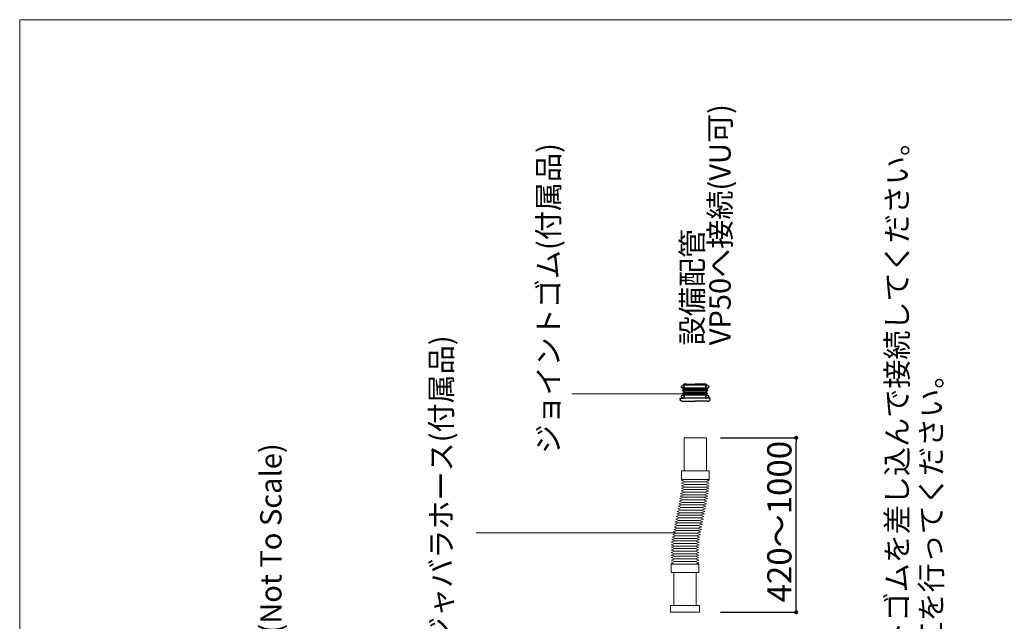
# Model space of a CAD drawing. Units: millimetres. Extents: x 133 to 4033, y -1777 to 3891.
# Drawn here: x 133 to 2083, y 2700 to 3891 of the extents above; entities that cross this region are included whole.
import ezdxf

# ---------------------------------------------------------------- set-up
doc = ezdxf.new("R2010")
doc.units = ezdxf.units.MM
doc.header["$LTSCALE"] = 10.16
doc.header["$PDMODE"] = 1
doc.header["$PDSIZE"] = -2
for name, color, linetype in [('FLN72-5805', 7, 'Continuous'), ('notes', 7, 'Continuous'), ('template', 7, 'Continuous'), ('レイヤー 1', 7, 'Continuous')]:
    doc.layers.add(name, color=color, linetype=linetype)
doc.layers.add('MODEL', color=7, linetype='Continuous', lineweight=20)
doc.styles.add('ＭＳ ゴシック', font='txt', dxfattribs={"bigfont": 'ＭＳ ゴシック'})
doc.dimstyles.new('T-form線あり', dxfattribs={"dimtxt": 48.865234, "dimasz": 7.999512, "dimexe": 0, "dimexo": 50, "dimgap": 0.5, "dimtad": 1, "dimdec": 1, "dimzin": 11, "dimdsep": 46, "dimtxsty": 'ＭＳ ゴシック', "dimblk": 'DOT', "dimcen": 0, "dimazin": 0, "dimtfac": 1, "dimtdec": 1, "dimtix": 1, "dimtmove": 0, "dimatfit": 0, "dimldrblk": 'DOT', "dimfxl": 1, "dimfrac": 2, "dimtolj": 1, "dimtzin": 11, "dimarcsym": 0})

# ---------------------------------------------------------------- blocks, each defined once
blk = doc.blocks.new('_DOT')
at = {"color": 0, "linetype": 'ByBlock', "lineweight": -2}
blk.add_line((-0.5, 0), (-1, 0), dxfattribs=at)
at = {"color": 0, "linetype": 'ByBlock', "lineweight": -2, "const_width": 0.5}
blk.add_lwpolyline([(-0.25, 0, 1), (0.25, 0, 1)], format="xyb", close=True, dxfattribs=at)
blk = doc.blocks.new('*D47')
at = {"layer": 'Defpoints', "color": 0}
for p in [(1471, 3063.6), (1671.1, 3063.6), (1471, 2718.1)]:
    blk.add_point(p, dxfattribs=at)
at = {"layer": 'notes', "color": 0, "linetype": 'Continuous', "lineweight": -2}
for p, q in [((1521, 3063.6), (1671.1, 3063.6)), ((1671.1, 2726.1), (1671.1, 3055.6)), ((1521, 2718.1), (1671.1, 2718.1))]:
    blk.add_line(p, q, dxfattribs=at)
at = {"layer": 'notes', "color": 0, "lineweight": -2, "xscale": 7.99951171875, "yscale": 7.99951171875, "zscale": 7.99951171875}
for p, rotation in [((1671.1, 3063.6), 90), ((1671.1, 2718.1), 270)]:
    blk.add_blockref('_DOT', p, dxfattribs=dict(at, rotation=rotation))

msp = doc.modelspace()

# ---------------------------------------------------------------- linework, layer by layer
for centre in [(1446.61, 3164.6), (1495.03, 3164.6), (1446.61, 3145.01), (1495.03, 3145.01)]:
    msp.add_circle(centre, 2.76)
at = {"layer": 'FLN72-5805', "color": 7, "linetype": 'Continuous', "lineweight": 5}
for p, q in [((1491.78, 2976.21), (1451.4, 2976.21)), ((1451.4, 2971.13), (1491.78, 2971.13)), ((1491.78, 2966.05), (1451.4, 2966.05)), ((1488.14, 2945.73), (1447.51, 2945.73)), ((1448.48, 2950.81), (1488.87, 2950.81)), ((1490.12, 2955.89), (1449.45, 2955.89)), ((1450.43, 2960.97), (1490.81, 2960.97)), ((1484.01, 2925.41), (1443.63, 2925.41)), ((1444.6, 2930.49), (1484.98, 2930.49)), ((1485.95, 2935.57), (1445.57, 2935.57)), ((1446.54, 2940.65), (1486.93, 2940.65)), ((1440.71, 2910.17), (1481.1, 2910.17)), ((1482.07, 2915.25), (1441.69, 2915.25)), ((1442.66, 2920.33), (1483.04, 2920.33)), ((1436.83, 2889.85), (1477.21, 2889.85)), ((1478.19, 2894.93), (1437.8, 2894.93)), ((1438.77, 2900.01), (1479.16, 2900.01)), ((1480.13, 2905.09), (1439.74, 2905.09)), ((1432.95, 2869.53), (1473.33, 2869.53)), ((1474.53, 2874.63), (1433.92, 2874.61)), ((1434.89, 2879.69), (1475.27, 2879.69)), ((1476.24, 2884.77), (1435.86, 2884.77)), ((1430.56, 2849.21), (1470.95, 2849.21)), ((1431, 2859.37), (1471.39, 2859.37)), ((1471.39, 2854.29), (1431, 2854.29)), ((1472.36, 2864.45), (1431.97, 2864.45)), ((1470.95, 2844.13), (1430.56, 2844.13)), ((1430.56, 2839.05), (1470.95, 2839.05)), ((1470.95, 2833.97), (1430.56, 2833.97)), ((1430.56, 2828.89), (1470.95, 2828.89)), ((1470.95, 2823.81), (1430.56, 2823.81)), ((1430.56, 2818.73), (1470.95, 2818.73)), ((1470.95, 2813.65), (1430.56, 2813.65))]:
    msp.add_line(p, q, dxfattribs=at)
for points in [[(1499.01, 2981.29), (1499.01, 2998.12), (1444.17, 2998.12), (1444.17, 2981.29)], [(1478.18, 2813.65), (1478.18, 2796.82), (1423.33, 2796.82), (1423.33, 2813.65)], [(1478.18, 2813.65), (1478.18, 2796.82), (1423.33, 2796.82), (1423.33, 2813.65)], [(1478.18, 2813.65), (1478.18, 2796.82), (1423.33, 2796.82), (1423.33, 2813.65)], [(1472.9, 2796.82), (1472.9, 2731.39), (1428.61, 2731.39), (1428.61, 2796.82)], [(1472.9, 2796.82), (1472.9, 2731.39), (1428.61, 2731.39), (1428.61, 2796.82)], [(1472.9, 2796.82), (1472.9, 2731.39), (1428.61, 2731.39), (1428.61, 2796.82)], [(1479.61, 2731.39), (1479.61, 2718.09), (1421.9, 2718.09), (1421.9, 2731.39)], [(1479.61, 2731.39), (1479.61, 2718.09), (1421.9, 2718.09), (1421.9, 2731.39)], [(1479.61, 2731.39), (1479.61, 2718.09), (1421.9, 2718.09), (1421.9, 2731.39)]]:
    msp.add_lwpolyline(points, close=True, dxfattribs=at)
for points in [[(1451.4, 2976.21), (1444.17, 2978.75), (1451.4, 2981.29)], [(1451.4, 2971.13), (1444.17, 2973.67), (1451.4, 2976.21)], [(1451.4, 2966.05), (1444.17, 2968.59), (1451.4, 2971.13)], [(1450.74, 2960.97), (1444.17, 2963.51), (1451.4, 2966.05)], [(1491.78, 2966.05), (1499.01, 2963.51), (1490.81, 2960.97)], [(1491.78, 2981.29), (1499.01, 2978.75), (1491.78, 2976.21)], [(1491.78, 2976.21), (1499.01, 2973.67), (1491.78, 2971.13)], [(1491.78, 2971.13), (1499.01, 2968.59), (1491.78, 2966.05)], [(1446.54, 2940.65), (1440.29, 2943.19), (1447.51, 2945.73)], [(1447.51, 2945.73), (1441.26, 2948.27), (1448.48, 2950.81)], [(1448.48, 2950.81), (1442.23, 2953.35), (1449.45, 2955.89)], [(1449.45, 2955.89), (1443.2, 2958.43), (1450.43, 2960.97)], [(1487.9, 2945.73), (1495.12, 2943.19), (1486.93, 2940.65)], [(1488.87, 2950.81), (1496.09, 2948.27), (1488.14, 2945.73)], [(1489.84, 2955.89), (1497.07, 2953.35), (1488.87, 2950.81)], [(1490.81, 2960.97), (1498.04, 2958.43), (1490.12, 2955.89)], [(1442.66, 2920.33), (1436.4, 2922.87), (1443.63, 2925.41)], [(1443.63, 2925.41), (1437.37, 2927.95), (1444.6, 2930.49)], [(1444.6, 2930.49), (1438.34, 2933.03), (1445.57, 2935.57)], [(1445.57, 2935.57), (1439.31, 2938.11), (1446.54, 2940.65)], [(1484.01, 2925.41), (1491.24, 2922.87), (1483.04, 2920.33)], [(1484.98, 2930.49), (1492.21, 2927.95), (1484.01, 2925.41)], [(1485.95, 2935.57), (1493.18, 2933.03), (1484.98, 2930.49)], [(1486.93, 2940.65), (1494.15, 2938.11), (1485.95, 2935.57)], [(1439.74, 2905.09), (1433.49, 2907.63), (1440.71, 2910.17)], [(1440.71, 2910.17), (1434.46, 2912.71), (1441.69, 2915.25)], [(1441.69, 2915.25), (1435.43, 2917.79), (1442.66, 2920.33)], [(1481.1, 2910.17), (1488.33, 2907.63), (1480.13, 2905.09)], [(1482.07, 2915.25), (1489.3, 2912.71), (1481.1, 2910.17)], [(1483.04, 2920.33), (1490.27, 2917.79), (1482.07, 2915.25)], [(1435.86, 2884.77), (1429.6, 2887.31), (1436.83, 2889.85)], [(1436.83, 2889.85), (1430.57, 2892.39), (1437.8, 2894.93)], [(1437.8, 2894.93), (1431.55, 2897.47), (1438.77, 2900.01)], [(1438.77, 2900.01), (1432.52, 2902.55), (1439.74, 2905.09)], [(1477.21, 2889.85), (1484.44, 2887.31), (1476.24, 2884.77)], [(1478.19, 2894.93), (1485.41, 2892.39), (1477.21, 2889.85)], [(1479.16, 2900.01), (1486.38, 2897.47), (1478.19, 2894.93)], [(1480.13, 2905.09), (1487.35, 2902.55), (1479.16, 2900.01)], [(1431.97, 2864.45), (1425.72, 2866.99), (1432.95, 2869.53)], [(1432.95, 2869.53), (1426.69, 2872.07), (1433.92, 2874.61)], [(1433.92, 2874.61), (1427.66, 2877.15), (1434.89, 2879.69)], [(1434.89, 2879.69), (1428.63, 2882.23), (1435.86, 2884.77)], [(1473.33, 2869.53), (1480.56, 2866.99), (1472.36, 2864.45)], [(1474.3, 2874.61), (1481.53, 2872.07), (1473.33, 2869.53)], [(1475.27, 2879.69), (1482.5, 2877.15), (1474.53, 2874.63)], [(1476.24, 2884.77), (1483.47, 2882.23), (1475.27, 2879.69)], [(1430.56, 2844.13), (1423.34, 2846.67), (1430.56, 2849.21)], [(1431, 2854.29), (1423.78, 2856.83), (1431, 2859.37)], [(1431, 2849.21), (1423.78, 2851.75), (1431, 2854.29)], [(1431, 2859.37), (1424.75, 2861.91), (1431.97, 2864.45)], [(1470.95, 2849.21), (1478.17, 2846.67), (1470.95, 2844.13)], [(1472.36, 2864.45), (1479.59, 2861.91), (1471.39, 2859.37)], [(1471.39, 2859.37), (1478.61, 2856.83), (1471.39, 2854.29)], [(1471.39, 2854.29), (1478.61, 2851.75), (1471.39, 2849.21)], [(1430.56, 2839.05), (1423.34, 2841.59), (1430.56, 2844.13)], [(1430.56, 2833.97), (1423.34, 2836.51), (1430.56, 2839.05)], [(1430.56, 2828.89), (1423.34, 2831.43), (1430.56, 2833.97)], [(1430.56, 2823.81), (1423.34, 2826.35), (1430.56, 2828.89)], [(1470.95, 2844.13), (1478.17, 2841.59), (1470.95, 2839.05)], [(1470.95, 2839.05), (1478.17, 2836.51), (1470.95, 2833.97)], [(1470.95, 2833.97), (1478.17, 2831.43), (1470.95, 2828.89)], [(1470.95, 2828.89), (1478.17, 2826.35), (1470.95, 2823.81)], [(1430.56, 2818.73), (1423.34, 2821.27), (1430.56, 2823.81)], [(1430.56, 2813.65), (1423.34, 2816.19), (1430.56, 2818.73)], [(1470.95, 2823.81), (1478.17, 2821.27), (1470.95, 2818.73)], [(1470.95, 2818.73), (1478.17, 2816.19), (1470.95, 2813.65)]]:
    msp.add_lwpolyline(points, dxfattribs=at)
at = {"layer": 'notes', "linetype": 'Continuous', "lineweight": 0}
for p, q in [((1446.25, 3150.85), (1226.66, 3150.85)), ((1037.21, 2875.53), (1431.65, 2875.53))]:
    msp.add_line(p, q, dxfattribs=at)
msp.add_lwpolyline([(1449.44, 3063.56), (1449.44, 2998.12), (1493.74, 2998.12), (1493.74, 3063.56)], close=True, dxfattribs=at)
at = {"layer": 'template', "color": 7, "linetype": 'Continuous', "lineweight": 5, "flags": 128}
msp.add_lwpolyline([(4033.26, 3891.34), (133.26, 3891.34), (133.26, -1708.66), (4033.26, -1708.66), (4033.26, 3891.34)], dxfattribs=at)
at = {"layer": 'レイヤー 1'}
for points in [[(1446.11, 3161.84), (1447.51, 3159.74)], [(1495.54, 3161.84), (1446.37, 3161.84)], [(1454.27, 3169.77), (1449.36, 3169.77), (1447.03, 3168.38), (1447.03, 3167.45)], [(1494.6, 3167.49), (1447.03, 3167.49)], [(1494.6, 3168.43), (1447.19, 3168.43)], [(1494.13, 3159.74), (1447.51, 3159.74)], [(1454.27, 3169.77), (1470.82, 3169.77)], [(1487.37, 3169.77), (1470.82, 3169.77)], [(1494.6, 3167.49), (1494.6, 3168.43), (1492.27, 3169.77), (1487.37, 3169.77)], [(1494.13, 3167.28), (1494.6, 3167.49)], [(1495.54, 3161.84), (1494.13, 3159.74)], [(1441.44, 3142.25), (1447.04, 3142.25)], [(1441.44, 3140.4), (1441.44, 3142.25)], [(1441.44, 3140.4), (1441.44, 3138.53)], [(1447.04, 3157.88), (1447.51, 3157.88)], [(1447.51, 3155.77), (1447.04, 3156.01)], [(1494.6, 3156.01), (1447.04, 3156.01)], [(1447.04, 3152.28), (1447.51, 3152.53)], [(1494.6, 3152.28), (1447.04, 3152.28)], [(1447.04, 3150.42), (1447.74, 3150.42)], [(1447.04, 3149.02), (1447.74, 3149.02)], [(1447.04, 3147.85), (1447.04, 3149.02)], [(1494.6, 3142.25), (1447.04, 3142.25)], [(1494.4, 3147.77), (1447.24, 3147.77)], [(1494.26, 3150.42), (1447.74, 3150.42)], [(1494.6, 3149.02), (1447.74, 3149.02)], [(1494.13, 3157.88), (1447.85, 3157.88)], [(1494.6, 3150.42), (1493.9, 3150.42)], [(1494.6, 3149.02), (1493.9, 3149.02)], [(1494.6, 3157.88), (1494.13, 3157.88)], [(1494.13, 3155.77), (1494.6, 3156.01)], [(1494.6, 3152.28), (1494.13, 3152.53)], [(1494.4, 3147.77), (1494.6, 3147.85)], [(1494.6, 3147.85), (1494.6, 3149.02)], [(1500.2, 3142.25), (1494.6, 3142.25)], [(1500.2, 3140.4), (1500.2, 3142.25)], [(1446.11, 3135.73), (1444.24, 3135.73)], [(1446.11, 3135.73), (1447.04, 3135.73)], [(1447.04, 3135.73), (1470.82, 3135.73)], [(1452.17, 3135.73), (1453.1, 3135.73)], [(1494.6, 3135.73), (1470.82, 3135.73)], [(1495.54, 3135.73), (1494.6, 3135.73)], [(1495.54, 3135.73), (1497.4, 3135.73)]]:
    msp.add_lwpolyline(points, dxfattribs=at)
for points, knots in [([(1447.51, 3159.74), (1447.51, 3159.74), (1447.69, 3159.73), (1447.69, 3159.73), (1448.69, 3159.5), (1448.69, 3158.12), (1447.69, 3157.9), (1447.69, 3157.9), (1447.51, 3157.88), (1447.51, 3157.88)], [0, 0, 0, 0, 1, 1, 1, 2, 2, 2, 3, 3, 3, 3]), ([(1494.13, 3157.88), (1494.13, 3157.88), (1493.95, 3157.9), (1493.95, 3157.9), (1492.95, 3158.13), (1492.95, 3159.5), (1493.95, 3159.73), (1493.95, 3159.73), (1494.13, 3159.74), (1494.13, 3159.74)], [0, 0, 0, 0, 1, 1, 1, 2, 2, 2, 3, 3, 3, 3]), ([(1447.04, 3156.01), (1447.04, 3156.01), (1446.86, 3156.03), (1446.86, 3156.03), (1445.86, 3156.24), (1445.86, 3157.65), (1446.86, 3157.86), (1446.86, 3157.86), (1447.04, 3157.88), (1447.04, 3157.88)], [0, 0, 0, 0, 1, 1, 1, 2, 2, 2, 3, 3, 3, 3]), ([(1447.04, 3150.42), (1447.04, 3150.42), (1446.86, 3150.44), (1446.86, 3150.44), (1445.87, 3150.65), (1445.86, 3152.06), (1446.86, 3152.26), (1446.86, 3152.26), (1447.04, 3152.28), (1447.04, 3152.28)], [0, 0, 0, 0, 1, 1, 1, 2, 2, 2, 3, 3, 3, 3]), ([(1447.51, 3155.77), (1447.51, 3155.77), (1447.72, 3155.62), (1447.72, 3155.62), (1448.68, 3154.87), (1448.68, 3153.42), (1447.72, 3152.68), (1447.72, 3152.68), (1447.51, 3152.53), (1447.51, 3152.53)], [0, 0, 0, 0, 1, 1, 1, 2, 2, 2, 3, 3, 3, 3]), ([(1447.74, 3150.42), (1447.74, 3150.42), (1447.9, 3150.4), (1447.9, 3150.4), (1448.62, 3150.23), (1448.61, 3149.22), (1447.9, 3149.03), (1447.9, 3149.03), (1447.74, 3149.02), (1447.74, 3149.02)], [0, 0, 0, 0, 1, 1, 1, 2, 2, 2, 3, 3, 3, 3]), ([(1494.13, 3152.53), (1494.13, 3152.53), (1493.92, 3152.68), (1493.92, 3152.68), (1492.97, 3153.42), (1492.97, 3154.88), (1493.92, 3155.62), (1493.92, 3155.62), (1494.13, 3155.77), (1494.13, 3155.77)], [0, 0, 0, 0, 1, 1, 1, 2, 2, 2, 3, 3, 3, 3]), ([(1493.9, 3149.02), (1493.9, 3149.02), (1493.74, 3149.03), (1493.74, 3149.03), (1493.03, 3149.23), (1493.01, 3150.22), (1493.74, 3150.4), (1493.74, 3150.4), (1493.9, 3150.42), (1493.9, 3150.42)], [0, 0, 0, 0, 1, 1, 1, 2, 2, 2, 3, 3, 3, 3]), ([(1494.6, 3157.88), (1494.6, 3157.88), (1494.79, 3157.86), (1494.79, 3157.86), (1495.78, 3157.63), (1495.78, 3156.26), (1494.79, 3156.03), (1494.79, 3156.03), (1494.6, 3156.01), (1494.6, 3156.01)], [0, 0, 0, 0, 1, 1, 1, 2, 2, 2, 3, 3, 3, 3]), ([(1494.6, 3152.28), (1494.6, 3152.28), (1494.79, 3152.26), (1494.79, 3152.26), (1495.78, 3152.05), (1495.78, 3150.66), (1494.79, 3150.44), (1494.79, 3150.44), (1494.6, 3150.42), (1494.6, 3150.42)], [0, 0, 0, 0, 1, 1, 1, 2, 2, 2, 3, 3, 3, 3]), ([(1500.2, 3140.4), (1500.2, 3140.4), (1500.2, 3138.53), (1500.2, 3138.53), (1500.2, 3138.53), (1500.1, 3138.17), (1500.1, 3138.17), (1499.72, 3137.07), (1498.87, 3136.22), (1497.77, 3135.84), (1497.77, 3135.84), (1497.4, 3135.73), (1497.4, 3135.73)], [0, 0, 0, 0, 1, 1, 1, 2, 2, 2, 3, 3, 3, 4, 4, 4, 4]), ([(1444.24, 3135.73), (1444.24, 3135.73), (1443.88, 3135.84), (1443.88, 3135.84), (1442.78, 3136.21), (1441.92, 3137.07), (1441.55, 3138.17), (1441.55, 3138.17), (1441.44, 3138.53), (1441.44, 3138.53)], [0, 0, 0, 0, 1, 1, 1, 2, 2, 2, 3, 3, 3, 3])]:
    msp.add_open_spline(points, degree=3, knots=knots, dxfattribs=at)

# ---------------------------------------------------------------- texts
at = {"layer": 'MODEL', "insert": (1917.55, 1835.97), "char_height": 48, "attachment_point": 1, "rotation": 90, "line_spacing_factor": 0.782827, "style": 'ＭＳ ゴシック'}
msp.add_mtext('{\\fメイリオ|b0|i0|c0|p0;\\H0.8795x;※\\fＭＳ ゴシック|b0|i0|c0|p0;ダブルトラップとならない施工を行ってください。}', dxfattribs=at)
at = {"layer": 'notes', "color": 7, "char_height": 48, "attachment_point": 1, "rotation": 90, "line_spacing_factor": 0.782827, "style": 'ＭＳ ゴシック'}
for s, insert in [('{\\H0.8795x;設備配管\\PVP50へ接続(VU可)}', (1444.03, 3246.71)), ('{\\H0.8795x;ジョイントゴム(付属品)}', (1159.31, 3032.11)), ('{\\fメイリオ|b0|i0|c0|p0;\\H0.8795x;※\\fＭＳ ゴシック|b0|i0|c0|p0;ジャバラホースに、ジョイントゴムを差し込んで接続してください。}', (1849.75, 1836.08)), ('{\\H0.8795x;ジャバラホース(付属品)}', (946.98, 2651.4)), ('{\\H0.8795x;専用排水金具 (Not To Scale)}', (609.55, 2317.4)), ('{420\\fメイリオ|b0|i0|c0|p0;～\\fＭＳ ゴシック|b0|i0|c0|p0;1000}', (1613.77, 2737.55))]:
    msp.add_mtext(s, dxfattribs=dict(at, insert=insert))

# ---------------------------------------------------------------- dimensions: what is measured, and where the dimension line sits
at = {"layer": 'notes', "color": 7, "linetype": 'Continuous', "lineweight": 5}
dim = msp.add_linear_dim(base=(1671.11, 3063.56), p1=(1471.04, 2718.09), p2=(1471.04, 3063.56), angle=90, text=' ', dimstyle='T-form線あり', override={"dimgap": 10, "dimpost": '<>', "dimtxsty": 'ＭＳ ゴシック', "dimtmove": 2}, dxfattribs=at)
dim.commit()
dim.dimension.update_dxf_attribs({"geometry": '*D47', "text_midpoint": (1797.82, 2890.82), "dimtype": 160})

doc.saveas('drawing.dxf')
